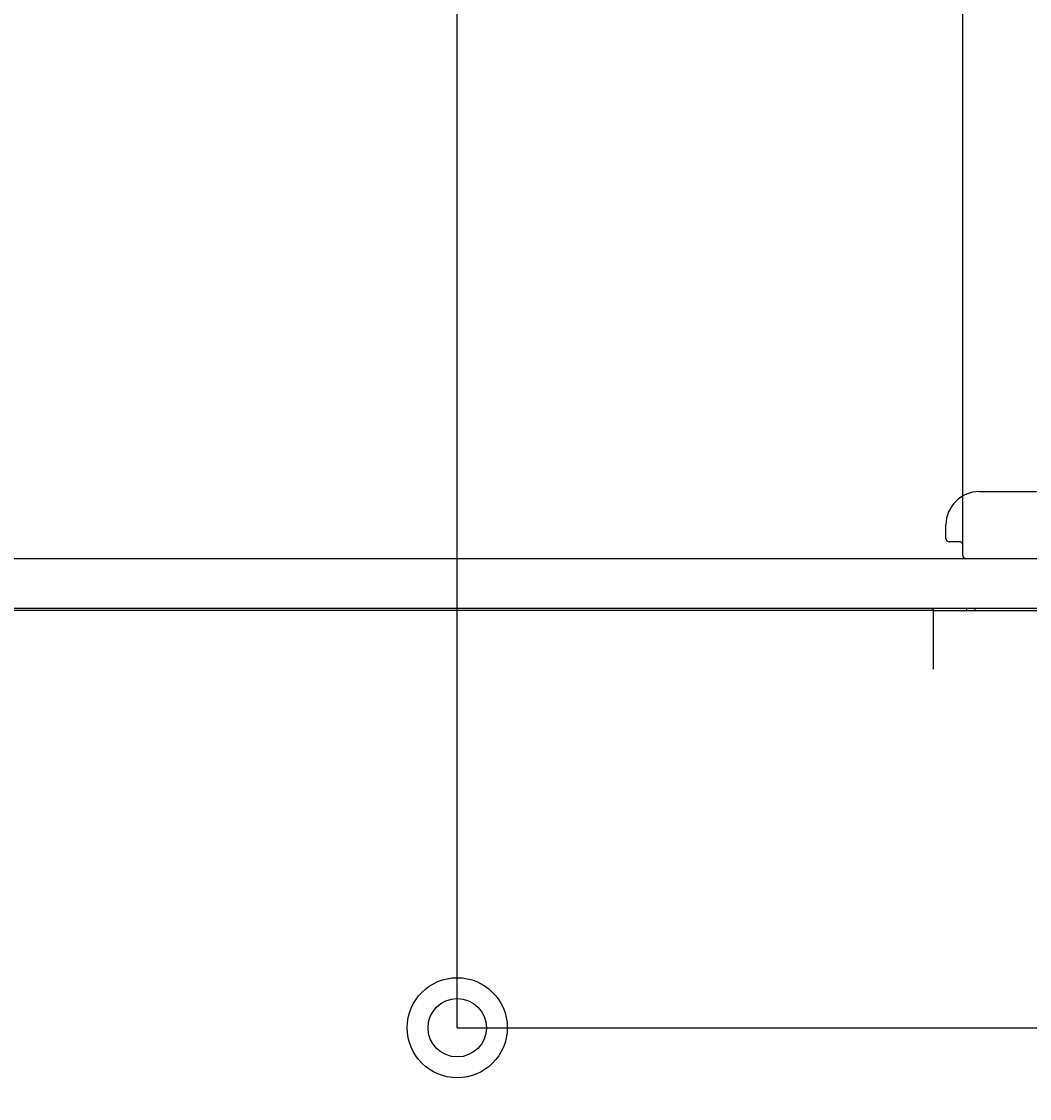
# Model space of a CAD drawing. Extents: x 0 to 2100, y 0 to 1485.
# Drawn here: x 680 to 740, y 1155 to 1220 of the extents above; entities that cross this region are included whole.
import ezdxf

# ---------------------------------------------------------------- set-up
doc = ezdxf.new("R2010")
doc.units = 0
doc.header["$LTSCALE"] = 5
doc.layers.get('0').update_dxf_attribs({"linetype": 'CONTINUOUS'})
doc.layers.get('DEFPOINTS').update_dxf_attribs({"linetype": 'CONTINUOUS'})
doc.layers.add('DIMENSION__ISO_', color=7, linetype='CONTINUOUS')
doc.layers.add('VISIBLE__ISO_', color=7, linetype='CONTINUOUS')
doc.styles.add('NOTE_TEXT__ISO_', font='txt.shx', dxfattribs={"bigfont": 'bigfont.shx'})
doc.dimstyles.get("Standard").update_dxf_attribs({"dimtxt": 0.18, "dimasz": 0.18, "dimexe": 0.18, "dimexo": 0.0625, "dimgap": 0.09, "dimtad": 0, "dimtih": 1, "dimtoh": 1, "dimzin": 0, "dimcen": 0.09, "dimazin": 3, "dimtfac": 1, "dimtofl": 0, "dimtmove": 0, "dimatfit": 3})

# ---------------------------------------------------------------- blocks, each defined once
blk = doc.blocks.new('*U106')
at = {"layer": 'DIMENSION__ISO_', "style": 'NOTE_TEXT__ISO_'}
blk.add_text('375.57 mm [14.786 in]', height=15, dxfattribs=at).set_placement((424.944, 1366.174))
blk = doc.blocks.new('*D7')
at = {"layer": 'DEFPOINTS', "color": 0}
for p in [(736.23, 1362.364), (360.657, 1188.488), (736.23, 1188.488)]:
    blk.add_point(p, dxfattribs=at)
at = {"layer": 'DIMENSION__ISO_'}
for p, q in [((360.657, 1188.488), (360.657, 1378.239)), ((736.23, 1188.488), (736.23, 1378.239)), ((373.157, 1362.364), (723.73, 1362.364))]:
    blk.add_line(p, q, dxfattribs=at)
for points in [[(373.157, 1364.448), (373.157, 1360.281), (360.657, 1362.364)], [(723.73, 1364.448), (723.73, 1360.281), (736.23, 1362.364)]]:
    blk.add_solid(points, dxfattribs=at)
blk.add_blockref('*U106', (0, 0))
blk = doc.blocks.new('*U149')
at = {"layer": 'DIMENSION__ISO_', "style": 'NOTE_TEXT__ISO_'}
blk.add_text('157.50 mm [6.201 in]', height=15, dxfattribs=at).set_placement((516.204, 1292.728))
blk = doc.blocks.new('*D34')
at = {"layer": 'DEFPOINTS', "color": 0}
for p in [(548.454, 1288.918), (548.454, 1159.568), (705.954, 1159.568)]:
    blk.add_point(p, dxfattribs=at)
at = {"layer": 'DIMENSION__ISO_'}
for p, q in [((548.454, 1159.568), (548.454, 1304.793)), ((705.954, 1159.568), (705.954, 1304.793)), ((693.454, 1288.918), (560.954, 1288.918))]:
    blk.add_line(p, q, dxfattribs=at)
for points in [[(560.954, 1291.001), (560.954, 1286.835), (548.454, 1288.918)], [(693.454, 1291.001), (693.454, 1286.835), (705.954, 1288.918)]]:
    blk.add_solid(points, dxfattribs=at)
blk.add_blockref('*U149', (0, 0))
blk = doc.blocks.new('*U151')
at = {"layer": 'DIMENSION__ISO_', "style": 'NOTE_TEXT__ISO_'}
blk.add_text('105.00 mm [4.134 in]', height=15, rotation=90, dxfattribs=at).set_placement((842.144, 997.318))
blk = doc.blocks.new('*D36')
at = {"layer": 'DEFPOINTS', "color": 0}
for p in [(705.954, 1159.568), (845.954, 1159.568), (705.954, 1054.568)]:
    blk.add_point(p, dxfattribs=at)
at = {"layer": 'DIMENSION__ISO_'}
for p, q in [((705.954, 1159.568), (861.829, 1159.568)), ((845.954, 1067.068), (845.954, 1147.068)), ((705.954, 1054.568), (861.829, 1054.568))]:
    blk.add_line(p, q, dxfattribs=at)
for points in [[(843.87, 1147.068), (848.037, 1147.068), (845.954, 1159.568)], [(843.87, 1067.068), (848.037, 1067.068), (845.954, 1054.568)]]:
    blk.add_solid(points, dxfattribs=at)
blk.add_blockref('*U151', (0, 0))

msp = doc.modelspace()

# ---------------------------------------------------------------- linework, layer by layer
at = {"layer": 'VISIBLE__ISO_'}
for p, q in [((737.23, 1191.688), (740.23, 1191.688)), ((735.23, 1188.888), (735.23, 1189.688)), ((736.03, 1188.688), (735.43, 1188.688)), ((736.23, 1187.888), (736.23, 1188.488)), ((360.457, 1187.688), (787.744, 1187.688)), ((787.744, 1184.688), (309.144, 1184.688)), ((734.443, 1184.688), (734.443, 1184.568)), ((734.453, 1184.688), (734.453, 1184.568)), ((736.464, 1184.688), (736.464, 1184.568)), ((736.964, 1184.688), (736.964, 1184.568)), ((734.454, 1184.568), (362.454, 1184.568)), ((734.454, 1184.568), (734.454, 1181.068)), ((734.464, 1184.568), (734.464, 1181.058)), ((734.464, 1184.568), (751.654, 1184.568)), ((734.454, 1181.058), (734.454, 1181.068)), ((734.464, 1181.058), (734.454, 1181.058))]:
    msp.add_line(p, q, dxfattribs=at)
for radius in [3, 1.75]:
    msp.add_circle((705.954, 1159.568), radius, dxfattribs=at)
for centre, radius, start, end in [((740.23, 1199.688), 8, 270, 0), ((737.23, 1189.688), 2, 90, 180), ((735.43, 1188.888), 0.2, 180, 270), ((736.03, 1188.488), 0.2, 0, 90), ((736.43, 1187.888), 0.2, 180, 270)]:
    msp.add_arc(centre, radius, start, end, dxfattribs=at)

# ---------------------------------------------------------------- dimensions: what is measured, and where the dimension line sits
at = {"layer": 'DIMENSION__ISO_'}
for base, p1, p2, angle, text, picture, middle in [((736.23, 1362.364), (360.657, 1188.488), (736.23, 1188.488), 180, '<> mm [14.786 in]', '*D7', (548.444, 1362.364)), ((548.454, 1288.918), (705.954, 1159.568), (548.454, 1159.568), 180, '<> mm [6.201 in]', '*D34', (627.204, 1288.918)), ((845.954, 1159.568), (705.954, 1054.568), (705.954, 1159.568), 90, '<> mm [4.134 in]', '*D36', (845.954, 1107.068))]:
    dim = msp.add_linear_dim(base=base, p1=p1, p2=p2, angle=angle, text=text, dimstyle='Standard', override={"dimgap": 0.762, "dimdec": 2, "dimpost": '', "dimtol": 0, "dimlim": 0, "dimtp": 0, "dimtm": 0, "dimtdec": 2, "dimtofl": 0, "dimatfit": 1}, dxfattribs=at)
    dim.commit()
    dim.dimension.update_dxf_attribs({"geometry": picture, "text_midpoint": middle, "dimtype": 128})

doc.saveas('drawing.dxf')
